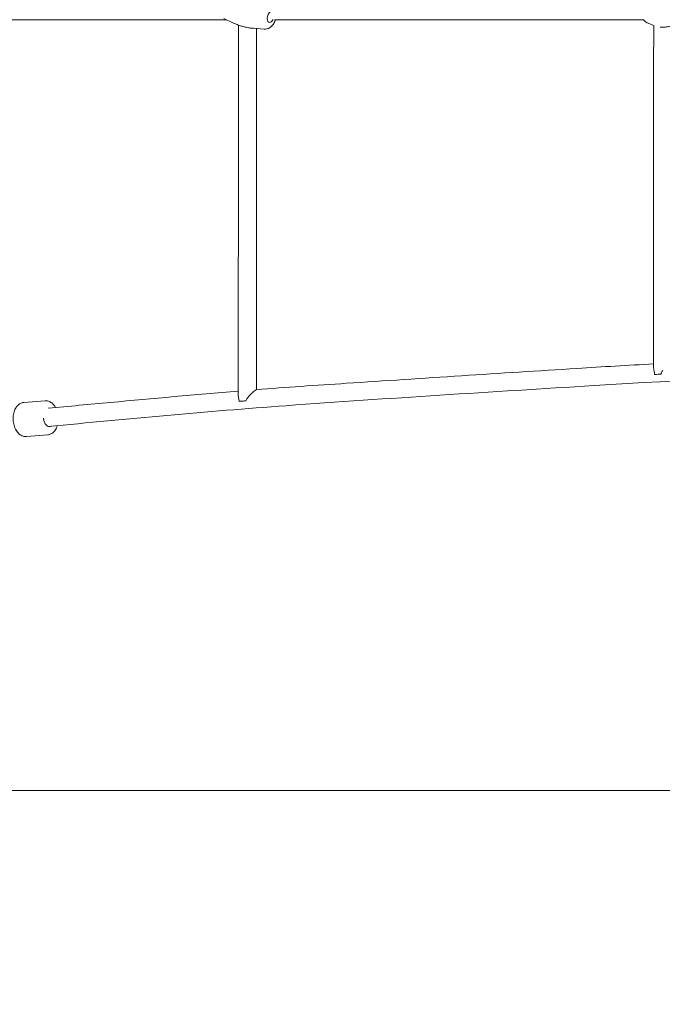
# Model space of a CAD drawing. Units: millimetres. Extents: x 1500 to 30375, y -1217 to 20522.
# Drawn here: x 13628 to 14193, y 7510 to 8376 of the extents above; entities that cross this region are included whole.
import ezdxf

# ---------------------------------------------------------------- set-up
doc = ezdxf.new("R2010")
doc.units = ezdxf.units.MM
doc.header["$LTSCALE"] = 75
doc.layers.add('Dimension (ISO)', color=7, linetype='Continuous', lineweight=18)
doc.layers.add('Visible (ISO)', color=7, linetype='Continuous', lineweight=18)
doc.styles.add('Note Text (ISO)', font='tahoma.ttf')
doc.dimstyles.new('Aplay Dimension Styles M', dxfattribs={"dimscale": 75, "dimtxt": 2.5, "dimasz": 2.5, "dimexe": 3.175, "dimexo": 2, "dimgap": 0.762, "dimtad": 1, "dimdec": 1, "dimlfac": 0.001, "dimrnd": 1e-08, "dimzin": 0, "dimdsep": 46, "dimtxsty": 'Note Text (ISO)', "dimcen": 0.09, "dimdle": 10, "dimclrd": 256, "dimclre": 256, "dimclrt": 7, "dimadec": 0, "dimazin": 0, "dimtfac": 1.40208, "dimtofl": 0, "dimtmove": 0, "dimatfit": 3, "dimfxl": 1, "dimtolj": 1, "dimtzin": 0, "dimlwd": -1, "dimlwe": -1, "dimarcsym": 0})

# ---------------------------------------------------------------- blocks, each defined once
blk = doc.blocks.new('*D39')
at = {"layer": 'Defpoints', "color": 0, "transparency": 16777216}
for p in [(14967.41, 13691.71), (11316.99, 7698.22), (17935.31, 7698.22)]:
    blk.add_point(p, dxfattribs=at)
at = {"layer": 'Dimension (ISO)', "transparency": 16777216}
for p, q in [((14817.41, 13691.71), (11078.87, 13691.71)), ((11316.99, 13504.21), (11316.99, 7885.72)), ((17785.31, 7698.22), (11078.87, 7698.22))]:
    blk.add_line(p, q, dxfattribs=at)
for points in [[(11285.74, 13504.21), (11348.24, 13504.21), (11316.99, 13691.71)], [(11285.74, 7885.72), (11348.24, 7885.72), (11316.99, 7698.22)]]:
    blk.add_solid(points, dxfattribs=at)
at = {"layer": 'Dimension (ISO)', "color": 7, "transparency": 16777216, "insert": (11064.66, 10694.97), "char_height": 187.5, "attachment_point": 2, "rotation": 90, "style": 'Note Text (ISO)'}
blk.add_mtext('\\A1;6.0 m', dxfattribs=at)
blk = doc.blocks.new('*D40')
at = {"layer": 'Defpoints', "color": 0, "transparency": 16777216}
for p in [(13854.59, 15781.3), (9274.43, 5818.22), (12174.43, 5818.22)]:
    blk.add_point(p, dxfattribs=at)
at = {"layer": 'Dimension (ISO)', "transparency": 16777216}
for p, q in [((13704.59, 15781.3), (9036.3, 15781.3)), ((9274.43, 15593.8), (9274.43, 6005.72)), ((12024.43, 5818.22), (9036.3, 5818.22))]:
    blk.add_line(p, q, dxfattribs=at)
for points in [[(9243.18, 15593.8), (9305.68, 15593.8), (9274.43, 15781.3)], [(9243.18, 6005.72), (9305.68, 6005.72), (9274.43, 5818.22)]]:
    blk.add_solid(points, dxfattribs=at)
at = {"layer": 'Dimension (ISO)', "color": 7, "transparency": 16777216, "insert": (9022.1, 10654.75), "char_height": 187.5, "attachment_point": 2, "rotation": 90, "style": 'Note Text (ISO)'}
blk.add_mtext('\\A1;10.0 m', dxfattribs=at)

msp = doc.modelspace()

# ---------------------------------------------------------------- linework, layer by layer
at = {"layer": 'Visible (ISO)'}
for p, q in [((13807.61, 8376.93), (13816.09, 8372.89)), ((14180.85, 8372.64), (14184.98, 8370.93)), ((13843.03, 8367.53), (13833.66, 8368.23)), ((13650.36, 8040.8), (13631.58, 8039.3)), ((13652.74, 8010.89), (13633.97, 8009.4))]:
    msp.add_line(p, q, dxfattribs=at)
for centre, major_axis, ratio, start_param, end_param in [((13848.81, 8378.34), (-1.28, -4.83), 0.559551, 3.413857, 7.525398), ((13653.9, 8026.03), (0.64, -7.97), 0.619836, 4.742225, 6.57361)]:
    msp.add_ellipse(centre, major_axis=major_axis, ratio=ratio, start_param=start_param, end_param=end_param, dxfattribs=at)
for points, knots in [([(13810.06, 8375.77), (13784.27, 8375.77), (13758.41, 8375.78), (13661.02, 8375.79), (13588.86, 8375.8), (13506.82, 8375.82), (13498.2, 8375.82), (13489.57, 8375.82)], [1.177589, 1.177589, 1.177589, 1.177589, 10.00021, 10.00021, 34.272356, 34.272356, 37.11331, 37.11331, 37.11331, 37.11331]), ([(13816.09, 8372.89), (13817.17, 8372.38), (13818.28, 8371.9), (13820.55, 8371.02), (13821.71, 8370.62), (13824.06, 8369.9), (13825.26, 8369.58), (13827.66, 8369.04), (13828.86, 8368.81), (13831.27, 8368.45), (13832.47, 8368.32), (13833.66, 8368.23)], [4.9868042, 4.9868042, 4.9868042, 4.9868042, 5.0284729, 5.0284729, 5.0701416, 5.0701416, 5.1118104, 5.1118104, 5.1534791, 5.1534791, 5.1951479, 5.1951479, 5.1951479, 5.1951479]), ([(13820.33, 8045.09), (13820.33, 8075.49), (13820.34, 8105.65), (13820.35, 8184.49), (13820.36, 8232.86), (13820.37, 8311.09), (13820.38, 8341.14), (13820.38, 8371.1)], [0, 0, 0, 0, 10.001236, 10.001236, 26.315571, 26.315571, 36.567937, 36.567937, 36.567937, 36.567937]), ([(13843.03, 8367.53), (13843.88, 8367.46), (13844.72, 8367.55), (13846.38, 8367.99), (13847.19, 8368.36), (13848.83, 8369.4), (13849.61, 8370.12), (13851.12, 8371.87), (13851.8, 8372.95), (13852.61, 8374.64), (13852.84, 8375.19), (13853.04, 8375.76)], [5.195148, 5.195148, 5.195148, 5.195148, 5.396607, 5.396607, 5.633845, 5.633845, 5.946499, 5.946499, 6.336223, 6.336223, 6.518823, 6.518823, 6.518823, 6.518823]), ([(14177.08, 8375.71), (14151.23, 8375.71), (14125.35, 8375.72), (14017.41, 8375.73), (13935.1, 8375.75), (13852.11, 8375.76)], [1.006263, 1.006263, 1.006263, 1.006263, 10.000016, 10.000016, 38.479454, 38.479454, 38.479454, 38.479454]), ([(14176.62, 8375.71), (14177.32, 8374.89), (14178.14, 8374.17), (14179.62, 8373.21), (14180.23, 8372.9), (14180.85, 8372.64)], [2.7755305, 2.7755305, 2.7755305, 2.7755305, 3.0513589, 3.0513589, 3.2231633, 3.2231633, 3.2231633, 3.2231633]), ([(14185.53, 8069.67), (14185.54, 8101.66), (14185.54, 8133.56), (14185.56, 8234.21), (14185.57, 8302.63), (14185.58, 8370.69)], [0, 0, 0, 0, 10.000478, 10.000478, 31.651421, 31.651421, 31.651421, 31.651421]), ([(14191.32, 8369.33), (14191.4, 8369.32), (14191.48, 8369.31), (14192.72, 8369.2), (14193.9, 8369.17), (14196.24, 8369.31), (14197.4, 8369.46), (14199.63, 8369.93), (14200.7, 8370.24), (14201.7, 8370.62)], [3.4882819, 3.4882819, 3.4882819, 3.4882819, 3.4975782, 3.4975782, 3.6347857, 3.6347857, 3.7719932, 3.7719932, 3.9092006, 3.9092006, 3.9092006, 3.9092006]), ([(13836.38, 8368.02), (13836.38, 8342.55), (13836.37, 8317), (13836.36, 8219.59), (13836.35, 8147.09), (13836.33, 8065.73), (13836.33, 8058.17), (13836.33, 8050.59)], [1.283193, 1.283193, 1.283193, 1.283193, 10.000206, 10.000206, 34.399634, 34.399634, 36.895105, 36.895105, 36.895105, 36.895105]), ([(14924.59, 8077.03), (14897.72, 8076.69), (14870.86, 8076.35), (14763.38, 8074.99), (14682.72, 8074.08), (14445.04, 8069.81), (14288.18, 8063.7), (14042.85, 8048.61), (13952.34, 8043.06), (13792.2, 8031.41), (13722.73, 8024.76), (13653.17, 8018.25)], [0.004407, 0.004407, 0.004407, 0.004407, 10, 10, 40.000019, 40.000019, 98.5572, 98.5572, 132.722247, 132.722247, 159.450008, 159.450008, 159.450008, 159.450008]), ([(13836.23, 8050.58), (13862.48, 8052.65), (13888.88, 8054.44), (13982.86, 8060.62), (14050.43, 8065.03), (14140.54, 8070.66), (14163, 8072.03), (14185.53, 8073.24)], [0, 0, 0, 0, 10.000286, 10.000286, 35.577621, 35.577621, 44.057743, 44.057743, 44.057743, 44.057743]), ([(14185.53, 8069.67), (14185.53, 8068.99), (14185.63, 8068.29), (14185.89, 8066.97), (14186.04, 8066.35), (14186.23, 8065.43), (14186.29, 8065.11), (14186.37, 8064.5), (14186.39, 8064.22), (14186.4, 8063.94)], [4.2851711, 4.2851711, 4.2851711, 4.2851711, 4.5271864, 4.5271864, 4.7467737, 4.7467737, 4.8591718, 4.8591718, 4.9603652, 4.9603652, 4.9603652, 4.9603652]), ([(14192.16, 8064.23), (14192.16, 8064.26), (14192.16, 8064.3), (14192.18, 8064.44), (14192.19, 8064.56), (14192.26, 8064.9), (14192.33, 8065.14), (14192.58, 8065.85), (14192.83, 8066.32), (14193.23, 8066.98), (14193.37, 8067.2), (14193.53, 8067.42)], [0.0450565, 0.0450565, 0.0450565, 0.0450565, 0.0549224, 0.0549224, 0.091173, 0.091173, 0.1668063, 0.1668063, 0.328972, 0.328972, 0.4076664, 0.4076664, 0.4076664, 0.4076664]), ([(14186.4, 8063.94), (14186.58, 8063.95), (14186.79, 8063.96), (14187.64, 8064), (14188.41, 8064.04), (14189.31, 8064.09), (14189.81, 8064.11), (14190.35, 8064.14), (14191.31, 8064.19), (14191.73, 8064.21), (14192.16, 8064.23)], [-0.4400795, -0.4400795, -0.4400795, -0.4400795, -0.3194472, -0.3194472, 0, 0, 0, 0.1787197, 0.1787197, 0.3089411, 0.3089411, 0.3089411, 0.3089411]), ([(13828.33, 8043.19), (13828.93, 8044), (13829.66, 8044.86), (13831.32, 8046.64), (13832.17, 8047.47), (13833.5, 8048.68), (13834.04, 8049.14), (13834.92, 8049.83), (13835.26, 8050.08), (13835.82, 8050.44), (13836.03, 8050.53), (13836.18, 8050.58), (13836.21, 8050.58), (13836.23, 8050.58)], [0.365596, 0.365596, 0.365596, 0.365596, 0.653627, 0.653627, 0.964339, 0.964339, 1.179113, 1.179113, 1.352639, 1.352639, 1.526759, 1.526759, 1.565411, 1.565411, 1.565411, 1.565411]), ([(13650.36, 8040.8), (13651.38, 8040.88), (13652.41, 8040.75), (13654.43, 8040.1), (13655.4, 8039.56), (13657.29, 8038.07), (13658.17, 8037.07), (13659.15, 8035.61), (13659.36, 8035.26), (13659.56, 8034.9)], [0.0725191, 0.0725191, 0.0725191, 0.0725191, 0.3224866, 0.3224866, 0.5932996, 0.5932996, 0.9111806, 0.9111806, 1.0065665, 1.0065665, 1.0065665, 1.0065665]), ([(13653.19, 8034.31), (13671.41, 8036), (13689.64, 8037.68), (13745.29, 8042.79), (13782.7, 8046.22), (13820.33, 8049.31)], [3.000154, 3.000154, 3.000154, 3.000154, 10.000001, 10.000001, 24.360412, 24.360412, 24.360412, 24.360412]), ([(13820.33, 8045.09), (13820.33, 8044.5), (13820.4, 8043.91), (13820.61, 8042.81), (13820.74, 8042.3), (13820.99, 8041.3), (13821.11, 8040.81), (13821.2, 8040.32)], [4.1364485, 4.1364485, 4.1364485, 4.1364485, 4.3286656, 4.3286656, 4.4947271, 4.4947271, 4.6457093, 4.6457093, 4.6457093, 4.6457093]), ([(13821.2, 8040.32), (13821.38, 8040.33), (13821.58, 8040.35), (13822.42, 8040.41), (13823.21, 8040.47), (13824.12, 8040.54), (13824.63, 8040.58), (13825.17, 8040.63), (13826.11, 8040.7), (13826.5, 8040.73), (13826.9, 8040.76)], [-0.4460011, -0.4460011, -0.4460011, -0.4460011, -0.3287511, -0.3287511, 0, 0, 0, 0.1814733, 0.1814733, 0.3039565, 0.3039565, 0.3039565, 0.3039565]), ([(13826.9, 8040.76), (13827.07, 8041.21), (13827.3, 8041.65), (13827.78, 8042.42), (13828.04, 8042.8), (13828.33, 8043.19)], [0.068256, 0.068256, 0.068256, 0.068256, 0.2272406, 0.2272406, 0.3655961, 0.3655961, 0.3655961, 0.3655961]), ([(13631.58, 8039.3), (13630.56, 8039.22), (13629.56, 8038.93), (13627.68, 8037.97), (13626.8, 8037.28), (13625.17, 8035.51), (13624.46, 8034.39), (13623.28, 8031.81), (13622.84, 8030.33), (13622.33, 8027.23), (13622.24, 8025.61), (13622.43, 8022.39), (13622.7, 8020.79), (13623.57, 8017.75), (13624.17, 8016.3), (13625.69, 8013.7), (13626.62, 8012.55), (13628.71, 8010.75), (13629.87, 8010.08), (13632.04, 8009.43), (13633.01, 8009.32), (13633.97, 8009.4)], [6.210666, 6.210666, 6.210666, 6.210666, 6.460634, 6.460634, 6.731447, 6.731447, 7.049328, 7.049328, 7.397198, 7.397198, 7.747155, 7.747155, 8.095115, 8.095115, 8.444519, 8.444519, 8.794195, 8.794195, 9.117741, 9.117741, 9.352259, 9.352259, 9.352259, 9.352259]), ([(13661.17, 8019), (13661.05, 8018.61), (13660.92, 8018.23), (13660.23, 8016.46), (13659.5, 8015.17), (13657.72, 8013.06), (13656.69, 8012.22), (13654.64, 8011.23), (13653.7, 8010.97), (13652.74, 8010.89)], [2.214039, 2.214039, 2.214039, 2.214039, 2.306372, 2.306372, 2.656048, 2.656048, 2.979594, 2.979594, 3.214112, 3.214112, 3.214112, 3.214112])]:
    msp.add_open_spline(points, degree=3, knots=knots, dxfattribs=at)
msp.add_open_spline([(14184.98, 8370.93), (14185.35, 8370.77), (14185.73, 8370.63), (14186.12, 8370.49)], degree=3, dxfattribs=at)

# ---------------------------------------------------------------- dimensions: what is measured, and where the dimension line sits
at = {"layer": 'Dimension (ISO)'}
for base, p1, p2, angle, picture, middle in [((9274.43, 5818.22), (13854.59, 15781.3), (12174.43, 5818.22), 270, '*D40', (9274.43, 10654.75)), ((11316.99, 7698.22), (14967.41, 13691.71), (17935.31, 7698.22), 90, '*D39', (11316.99, 10694.97))]:
    dim = msp.add_linear_dim(base=base, p1=p1, p2=p2, angle=angle, text='<> m', dimstyle='Aplay Dimension Styles M', override={"dimdec": 1, "dimlfac": 0.001, "dimpost": '', "dimtp": 0, "dimtm": 0, "dimtdec": 2, "dimatfit": 1}, dxfattribs=at)
    dim.commit()
    dim.dimension.update_dxf_attribs({"geometry": picture, "text_midpoint": middle, "dimtype": 160})

doc.saveas('drawing.dxf')
